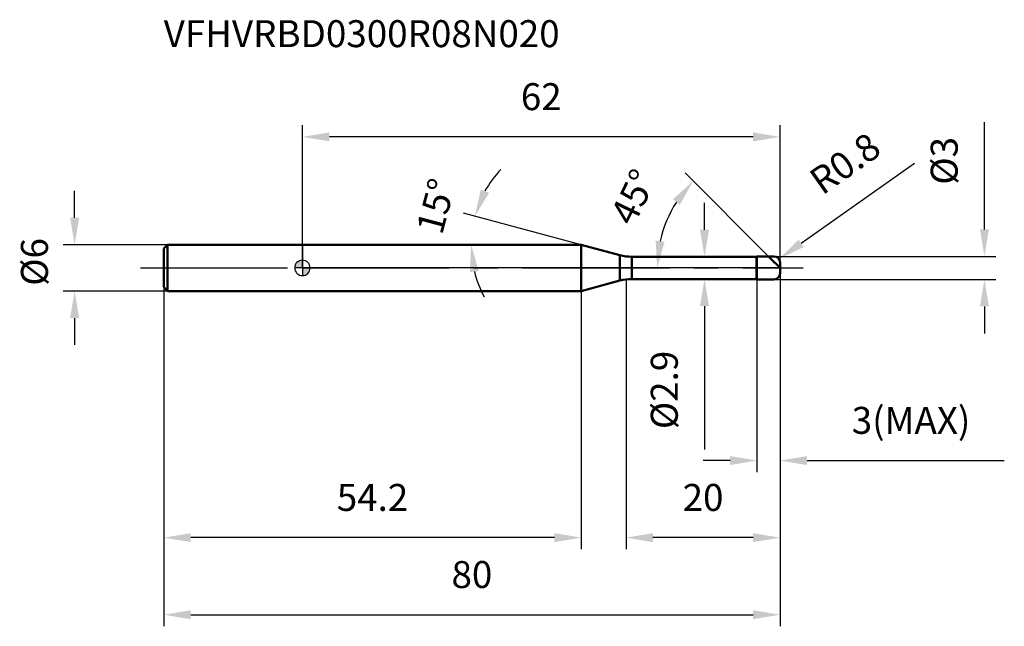
# Model space of a CAD drawing. Units: millimetres. Extents: x -37 to 91, y -46 to 32.
import ezdxf

# ---------------------------------------------------------------- set-up
doc = ezdxf.new("R2010")
doc.units = ezdxf.units.MM
doc.linetypes.add('CENTER2', pattern=[28.575, 19.05, -3.175, 3.175, -3.175])
for name, color, linetype, lineweight in [('1', 4, 'Continuous', 50), ('2', 7, 'Continuous', 25), ('4', 2, 'CENTER2', 25), ('cut', 1, 'Continuous', 25), ('nocut', 7, 'Continuous', 25), ('sk1', 4, 'Continuous', 50), ('sk2', 7, 'Continuous', 25), ('sk4', 2, 'CENTER2', 25), ('sk6', 5, 'Continuous', 35)]:
    doc.layers.add(name, color=color, linetype=linetype, lineweight=lineweight)
doc.layers.add('7', color=5, linetype='Continuous')
doc.styles.add('simplex', font='txt.shx', dxfattribs={"height": 3.5})
doc.styles.get("Standard").update_dxf_attribs({"font": 'txt.shx', "bigfont": '@extfont2.shx'})
doc.dimstyles.new('コピー - ISO-25', dxfattribs={"dimscale": 0, "dimtxt": 3.5, "dimasz": 3.5, "dimexe": 1.5, "dimexo": 0, "dimgap": 2.3, "dimtad": 1, "dimdsep": 46, "dimtxsty": 'simplex', "dimcen": 0.09, "dimclrd": 256, "dimclre": 256, "dimclrt": 256, "dimadec": 0, "dimazin": 0, "dimtfac": 1, "dimtofl": 0, "dimtmove": 0, "dimatfit": 3, "dimfxl": 1, "dimtolj": 1, "dimlwd": -1, "dimlwe": -1, "dimarcsym": 0})

# ---------------------------------------------------------------- blocks, each defined once
blk = doc.blocks.new('zero block')
h = blk.add_hatch(color=7)
h.paths.add_polyline_path([(0, 1, 0.414214), (-1, 0), (0, 0)])
h.paths.add_polyline_path([(1, 0), (0, 0), (0, -1, 0.414214)])
at = {"color": 7, "ltscale": 0.2}
for p, q in [((-1, 0), (1, 0)), ((0, -1), (0, 1))]:
    blk.add_line(p, q, dxfattribs=at)
for start, end in [(90, 180), (180, 270), (0, 90), (270, 0)]:
    blk.add_arc((0, 0), 1, start, end, dxfattribs=at)
blk = doc.blocks.new('*D517510')
at = {"layer": '2'}
for p, q in [((62, -0.7), (62, -36.5)), ((42, -1.5), (42, -36.5)), ((58.5, -35), (45.5, -35))]:
    blk.add_line(p, q, dxfattribs=at)
for points in [[(45.5, -34.42), (45.5, -35.58), (42, -35)], [(58.5, -35.58), (58.5, -34.42), (62, -35)]]:
    blk.add_solid(points, dxfattribs=at)
at = {"layer": 'Defpoints', "color": 0}
for p in [(62, -0.7), (42, -1.5), (42, -35)]:
    blk.add_point(p, dxfattribs=at)
at = {"layer": '2', "insert": (52, -28.03), "char_height": 3.5, "attachment_point": 2, "line_spacing_factor": 0.9, "style": 'simplex'}
blk.add_mtext('\\A1;20', dxfattribs=at)
blk = doc.blocks.new('*D518511')
at = {"layer": '2'}
for p, q in [((88.52, 5), (88.52, 18.93)), ((61.2, 1.5), (90.02, 1.5)), ((61.2, -1.5), (90.02, -1.5)), ((88.52, -5), (88.52, -8.5))]:
    blk.add_line(p, q, dxfattribs=at)
for points in [[(87.94, 5), (89.1, 5), (88.52, 1.5)], [(89.1, -5), (87.94, -5), (88.52, -1.5)]]:
    blk.add_solid(points, dxfattribs=at)
at = {"layer": 'Defpoints', "color": 0}
for p in [(61.2, 1.5), (61.2, -1.5), (88.52, -1.5)]:
    blk.add_point(p, dxfattribs=at)
at = {"layer": '2', "insert": (81.55, 10.8), "char_height": 3.5, "attachment_point": 1, "rotation": 90, "line_spacing_factor": 0.9, "style": 'simplex'}
blk.add_mtext('\\A1;%%c3', dxfattribs=at)
blk = doc.blocks.new('*D519512')
at = {"layer": '2'}
for p, q in [((79.46, 13.54), (64.72, 3.17)), ((61.11, 0.7), (61.29, 0.7)), ((61.2, 0.61), (61.2, 0.79))]:
    blk.add_line(p, q, dxfattribs=at)
blk.add_solid([(64.38, 3.65), (65.05, 2.7), (61.85, 1.16)], dxfattribs=at)
at = {"layer": 'Defpoints', "color": 0}
for p in [(61.2, 0.7), (61.85, 1.16)]:
    blk.add_point(p, dxfattribs=at)
at = {"layer": '2', "insert": (65.46, 12.21), "char_height": 3.5, "attachment_point": 1, "rotation": 35.112, "line_spacing_factor": 0.9, "style": 'simplex'}
blk.add_mtext('\\A1;R0.8', dxfattribs=at)
blk = doc.blocks.new('*D520513')
at = {"layer": '2'}
for p, q in [((36.2, 3), (20.93, 7.09)), ((33.18, 3), (20.39, 3))]:
    blk.add_line(p, q, dxfattribs=at)
for start, end in [(136.9, 150.95), (194.05, 208.1)]:
    blk.add_arc((36.2, 3), 14.31, start, end, dxfattribs=at)
for points in [[(23.15, 10.17), (24.23, 9.73), (22.38, 6.7)], [(22.9, -0.4), (21.74, -0.55), (21.89, 3)]]:
    blk.add_solid(points, dxfattribs=at)
at = {"layer": 'Defpoints', "color": 0}
for p in [(21.94, 4.25), (33.18, 3), (33.22, 3), (36.2, 3), (36.24, 2.99)]:
    blk.add_point(p, dxfattribs=at)
at = {"layer": '2', "insert": (15.64, 8.46), "char_height": 3.5, "attachment_point": 2, "rotation": 75.1183, "line_spacing_factor": 0.9, "style": 'simplex'}
blk.add_mtext('\\A1;15%%d', dxfattribs=at)
blk = doc.blocks.new('*D521514')
at = {"layer": '2'}
for p, q in [((60.5, 1.5), (49.66, 12.34)), ((62, 0), (44.55, 0))]:
    blk.add_line(p, q, dxfattribs=at)
blk.add_arc((62, 0), 15.95, 147.5985, 167.4015, dxfattribs=at)
for points in [[(48.99, 8.18), (48.08, 8.91), (50.72, 11.28)], [(45.85, 3.54), (47.01, 3.41), (46.05, 0)]]:
    blk.add_solid(points, dxfattribs=at)
at = {"layer": 'Defpoints', "color": 0}
for p in [(46.59, 4.13), (60.5, 1.5), (60.63, 1.37), (62, 0), (62.19, 0)]:
    blk.add_point(p, dxfattribs=at)
at = {"layer": '2', "insert": (41.37, 9.97), "char_height": 3.5, "attachment_point": 2, "rotation": 64.1979, "line_spacing_factor": 0.9, "style": 'simplex'}
blk.add_mtext('\\A1;45%%d', dxfattribs=at)
blk = doc.blocks.new('*D522515')
at = {"layer": '2'}
for p, q in [((62, -0.7), (62, -26.5)), ((59, -1.5), (59, -26.5)), ((55.5, -25), (52, -25)), ((65.5, -25), (91.1, -25))]:
    blk.add_line(p, q, dxfattribs=at)
for points in [[(55.5, -25.58), (55.5, -24.42), (59, -25)], [(65.5, -24.42), (65.5, -25.58), (62, -25)]]:
    blk.add_solid(points, dxfattribs=at)
at = {"layer": 'Defpoints', "color": 0}
for p in [(62, -0.7), (59, -1.5), (59, -25)]:
    blk.add_point(p, dxfattribs=at)
at = {"layer": '2', "insert": (71.3, -18.03), "char_height": 3.5, "attachment_point": 1, "line_spacing_factor": 0.9, "style": 'simplex'}
blk.add_mtext('\\A1;3(MAX)', dxfattribs=at)
blk = doc.blocks.new('*D523516')
at = {"layer": 'Defpoints', "color": 0}
for p in [(-29.56, 3), (-17.5, 3), (-17.5, -3)]:
    blk.add_point(p, dxfattribs=at)
at = {"layer": 'sk2'}
for p, q in [((-29.56, 6.5), (-29.56, 10)), ((-17.5, 3), (-31.06, 3)), ((-17.5, -3), (-31.06, -3)), ((-29.56, -6.5), (-29.56, -10))]:
    blk.add_line(p, q, dxfattribs=at)
for points in [[(-30.15, 6.5), (-28.98, 6.5), (-29.56, 3)], [(-28.98, -6.5), (-30.15, -6.5), (-29.56, -3)]]:
    blk.add_solid(points, dxfattribs=at)
at = {"layer": 'sk2', "insert": (-36.53, -2.32), "char_height": 3.5, "attachment_point": 1, "rotation": 90, "line_spacing_factor": 0.9, "style": 'simplex'}
blk.add_mtext('\\A1;%%c6', dxfattribs=at)
blk = doc.blocks.new('*D524517')
at = {"layer": 'Defpoints', "color": 0}
for p in [(62, -0.7), (-18, -2.5), (62, -45)]:
    blk.add_point(p, dxfattribs=at)
at = {"layer": 'sk2'}
for p, q in [((62, -0.7), (62, -46.5)), ((-18, -2.5), (-18, -46.5)), ((-14.5, -45), (58.5, -45))]:
    blk.add_line(p, q, dxfattribs=at)
for points in [[(-14.5, -44.42), (-14.5, -45.58), (-18, -45)], [(58.5, -45.58), (58.5, -44.42), (62, -45)]]:
    blk.add_solid(points, dxfattribs=at)
at = {"layer": 'sk2', "insert": (22, -38.03), "char_height": 3.5, "attachment_point": 2, "line_spacing_factor": 0.9, "style": 'simplex'}
blk.add_mtext('\\A1;80', dxfattribs=at)
blk = doc.blocks.new('*D525518')
at = {"layer": 'Defpoints', "color": 0}
for p in [(-18, -2.5), (36.2, -3), (-18, -35)]:
    blk.add_point(p, dxfattribs=at)
at = {"layer": 'sk2'}
for p, q in [((-18, -2.5), (-18, -36.5)), ((36.2, -3), (36.2, -36.5)), ((32.7, -35), (-14.5, -35))]:
    blk.add_line(p, q, dxfattribs=at)
for points in [[(-14.5, -34.42), (-14.5, -35.58), (-18, -35)], [(32.7, -35.58), (32.7, -34.42), (36.2, -35)]]:
    blk.add_solid(points, dxfattribs=at)
at = {"layer": 'sk2', "insert": (9.1, -28.03), "char_height": 3.5, "attachment_point": 2, "line_spacing_factor": 0.9, "style": 'simplex'}
blk.add_mtext('\\A1;54.2', dxfattribs=at)
blk = doc.blocks.new('*D526519')
at = {"layer": '2'}
for p, q in [((0, 0), (0, 18.5)), ((62, 0.7), (62, 18.5)), ((58.5, 17), (3.5, 17))]:
    blk.add_line(p, q, dxfattribs=at)
for points in [[(3.5, 17.58), (3.5, 16.42), (0, 17)], [(58.5, 16.42), (58.5, 17.58), (62, 17)]]:
    blk.add_solid(points, dxfattribs=at)
at = {"layer": 'Defpoints', "color": 0}
for p in [(0, 17), (0, 0), (62, 0.7)]:
    blk.add_point(p, dxfattribs=at)
at = {"layer": '2', "insert": (31, 23.97), "char_height": 3.5, "attachment_point": 2, "line_spacing_factor": 0.9, "style": 'simplex'}
blk.add_mtext('\\A1;62', dxfattribs=at)
blk = doc.blocks.new('*D527520')
at = {"layer": '2'}
for p, q in [((52.19, 4.95), (52.19, 8.45)), ((42.77, 1.45), (53.69, 1.45)), ((42.77, -1.45), (53.69, -1.45)), ((52.19, -4.95), (52.19, -23.55))]:
    blk.add_line(p, q, dxfattribs=at)
for points in [[(51.6, 4.95), (52.77, 4.95), (52.19, 1.45)], [(52.77, -4.95), (51.6, -4.95), (52.19, -1.45)]]:
    blk.add_solid(points, dxfattribs=at)
at = {"layer": 'Defpoints', "color": 0}
for p in [(42.77, 1.45), (42.77, -1.45), (52.19, -1.45)]:
    blk.add_point(p, dxfattribs=at)
at = {"layer": '2', "insert": (45.22, -10.75), "char_height": 3.5, "attachment_point": 3, "rotation": 90, "line_spacing_factor": 0.9, "style": 'simplex'}
blk.add_mtext('\\A1;%%c2.9', dxfattribs=at)

msp = doc.modelspace()

# ---------------------------------------------------------------- linework, layer by layer
at = {"layer": '1'}
for p, q in [((36.198, 3), (0, 3)), ((41.22, 1.654), (36.198, 3)), ((36.198, 3), (36.198, -3)), ((41.22, 1.654), (41.22, -1.654)), ((42.773, 1.45), (58.95, 1.45)), ((42.773, 1.45), (42.773, -1.45)), ((58.95, 1.45), (59, 1.5)), ((58.95, 1.45), (58.95, -1.45)), ((59, 1.5), (61.2, 1.5)), ((59, 1.5), (59, -1.5)), ((62, 0), (60.5, 1.5)), ((62, 0.7), (62, -0.7)), ((36.198, -3), (41.22, -1.654)), ((58.95, -1.45), (42.773, -1.45)), ((59, -1.5), (58.95, -1.45)), ((61.2, -1.5), (59, -1.5)), ((0, -3), (36.198, -3))]:
    msp.add_line(p, q, dxfattribs=at)
for centre, radius, start, end in [((42.773, 7.45), 6, 255, 270), ((61.2, 0.7), 0.8, 0, 90), ((61.2, -0.7), 0.8, 270, 0), ((42.773, -7.45), 6, 90, 105)]:
    msp.add_arc(centre, radius, start, end, dxfattribs=at)
at = {"layer": '4'}
msp.add_line((0, 0), (65, 0), dxfattribs=at)
at = {"layer": '7'}
for p, q in [((59, 1.5), (61.2, 1.5)), ((59, 1.5), (59, -1.5)), ((62, 0.7), (62, -0.7)), ((61.2, -1.5), (59, -1.5))]:
    msp.add_line(p, q, dxfattribs=at)
for centre, start, end in [((61.2, 0.7), 0, 90), ((61.2, -0.7), 270, 0)]:
    msp.add_arc(centre, 0.8, start, end, dxfattribs=at)
at = {"layer": 'cut'}
for p, q in [((59, 1.5), (61.2, 1.5)), ((59, 1.5), (59, 0)), ((59, 0), (62, 0)), ((62, 0.7), (62, 0))]:
    msp.add_line(p, q, dxfattribs=at)
msp.add_arc((61.2, 0.7), 0.8, 0, 90, dxfattribs=at)
at = {"layer": 'nocut'}
for p, q in [((0, 3), (0, 0)), ((36.198, 3), (0, 3)), ((41.22, 1.654), (36.198, 3)), ((42.773, 1.45), (58.95, 1.45)), ((58.95, 1.45), (59, 1.5)), ((59, 1.5), (59, 0)), ((59, 0), (0, 0))]:
    msp.add_line(p, q, dxfattribs=at)
msp.add_arc((42.773, 7.45), 6, 255, 270, dxfattribs=at)
at = {"layer": 'sk1'}
for p, q in [((-18, 2.5), (-17.5, 3)), ((-17.5, 3), (-17.5, -3)), ((0, 3), (-17.5, 3)), ((-18, 2.5), (-18, -2.5)), ((-18, -2.5), (-17.5, -3)), ((-17.5, -3), (0, -3))]:
    msp.add_line(p, q, dxfattribs=at)
at = {"layer": 'sk4'}
msp.add_line((-21, 0), (0, 0), dxfattribs=at)

# ---------------------------------------------------------------- block references
at = {"rotation": 180}
msp.add_blockref('zero block', (0, 0), dxfattribs=at)

# ---------------------------------------------------------------- texts
at = {"layer": 'sk6', "insert": (-18.005, 32.142), "char_height": 3.5, "width": 35.7, "attachment_point": 1, "line_spacing_factor": 0.9}
msp.add_mtext('VFHVRBD0300R08N020', dxfattribs=at)

# ---------------------------------------------------------------- dimensions: what is measured, and where the dimension line sits
at = {"layer": '2'}
for base, p1, p2, picture, middle in [((0, 17), (62, 0.7), (0, 0), '*D526519', (31, 17)), ((42, -35), (62, -0.7), (42, -1.5), '*D517510', (52, -35))]:
    dim = msp.add_linear_dim(base=base, p1=p1, p2=p2, angle=180, dimstyle='コピー - ISO-25', override={"dimscale": 1, "dimdec": 1, "dimpost": '<>'}, dxfattribs=at)
    dim.commit()
    dim.dimension.update_dxf_attribs({"geometry": picture, "text_midpoint": middle, "dimtype": 160})
for base, p1, p2, angle, text, override, picture, middle in [((88.521, -1.5), (61.2, 1.5), (61.2, -1.5), 270, '%%c<>', {"dimscale": 1, "dimgap": 2.3, "dimtad": 1, "dimdec": 1, "dimlfac": 1, "dimpost": '<>', "dimse1": 0, "dimse2": 0, "dimsd1": 0, "dimsd2": 0, "dimtofl": 0}, '*D518511', (88.521, 13.717)), ((52.187, -1.45), (42.773, 1.45), (42.773, -1.45), 270, '%%c<>', {"dimscale": 1, "dimgap": 2.3, "dimtad": 1, "dimdec": 2, "dimlfac": 1, "dimpost": '<>', "dimse1": 0, "dimse2": 0, "dimsd1": 0, "dimsd2": 0, "dimtofl": 0}, '*D527520', (52.187, -16)), ((59, -25), (62, -0.7), (59, -1.5), 180, '<>(MAX)', {"dimscale": 1, "dimdec": 1, "dimpost": '<>'}, '*D522515', (80.05, -25))]:
    dim = msp.add_linear_dim(base=base, p1=p1, p2=p2, angle=angle, text=text, dimstyle='コピー - ISO-25', override=override, dxfattribs=at)
    dim.commit()
    dim.dimension.update_dxf_attribs({"geometry": picture, "text_midpoint": middle, "dimtype": 160})
dim = msp.add_radius_dim(center=(61.2, 0.7), mpoint=(61.854, 1.16), text='R<>', dimstyle='コピー - ISO-25', override={"dimscale": 1, "dimdec": 1, "dimpost": '<>'}, dxfattribs=at)
dim.commit()
dim.dimension.update_dxf_attribs({"geometry": '*D519512', "text_midpoint": (69.632, 9.837), "dimtype": 164})
for base, line1, line2, picture, middle in [((46.594, 4.128), ((60.632, 1.368), (60.5, 1.5)), ((62.186, 0), (62, 0)), '*D521514', (47.641, 6.942)), ((21.9441, 4.2471), ((36.2372, 2.9896), (36.1984, 3)), ((33.2178, 3), (33.1776, 3)), '*D520513', (22.3695, 6.6748))]:
    dim = msp.add_angular_dim_2l(base=base, line1=line1, line2=line2, dimstyle='コピー - ISO-25', override={"dimscale": 1, "dimdec": 1, "dimpost": '<>'}, dxfattribs=at)
    dim.commit()
    dim.dimension.update_dxf_attribs({"geometry": picture, "text_midpoint": middle, "dimtype": 162})
at = {"layer": 'sk2'}
dim = msp.add_linear_dim(base=(-29.565, 3), p1=(-17.5, -3), p2=(-17.5, 3), angle=90, text='%%c<>', dimstyle='コピー - ISO-25', override={"dimscale": 1, "dimdec": 1}, dxfattribs=at)
dim.commit()
dim.dimension.update_dxf_attribs({"geometry": '*D523516', "text_midpoint": (-29.565, 0.593), "dimtype": 160})
dim = msp.add_linear_dim(base=(62, -45), p1=(-18, -2.5), p2=(62, -0.7), dimstyle='コピー - ISO-25', override={"dimscale": 1, "dimdec": 1}, dxfattribs=at)
dim.commit()
dim.dimension.update_dxf_attribs({"geometry": '*D524517', "text_midpoint": (22, -45), "dimtype": 160})
dim = msp.add_linear_dim(base=(-18, -35), p1=(36.198, -3), p2=(-18, -2.5), angle=180, dimstyle='コピー - ISO-25', override={"dimscale": 1, "dimdec": 1}, dxfattribs=at)
dim.commit()
dim.dimension.update_dxf_attribs({"geometry": '*D525518', "text_midpoint": (9.099, -35), "dimtype": 160})

doc.saveas('drawing.dxf')
